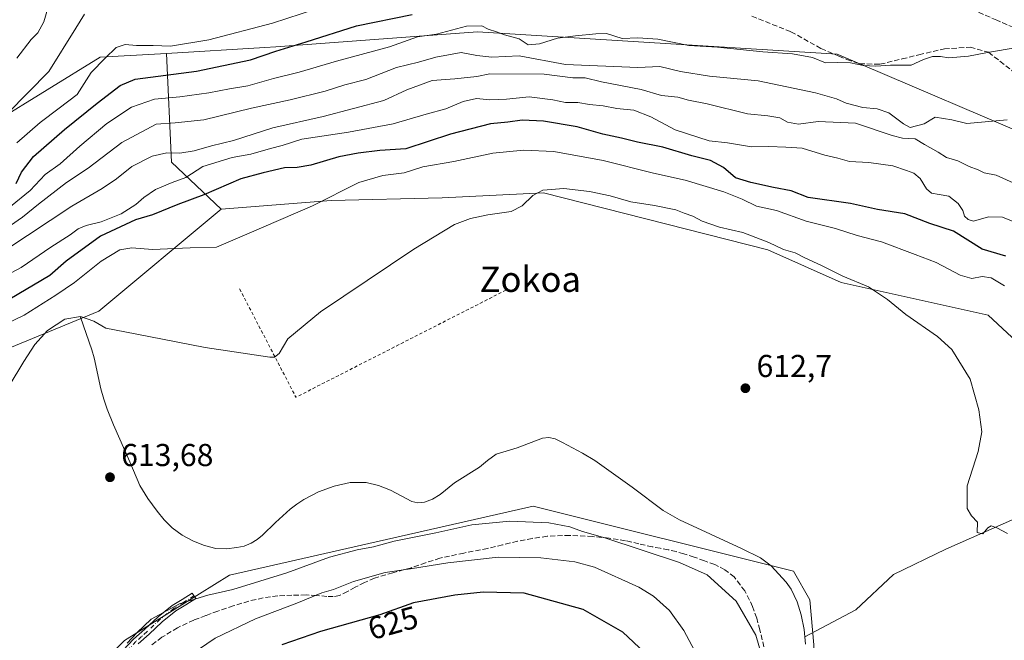
# Model space of a CAD drawing. Units: metres. Extents: x 637725 to 641181, y 4750632 to 4753016.
# Drawn here: x 638035 to 638346, y 4750951 to 4751148 of the extents above; entities that cross this region are included whole.
import ezdxf
from ezdxf.enums import TextEntityAlignment as Align

# ---------------------------------------------------------------- set-up
doc = ezdxf.new("R2010")
doc.units = ezdxf.units.M
doc.header["$MEASUREMENT"] = 0
for name, pattern in [('DGN Style 2', [1.6480167562047852, 0.988810053722871, -0.6592067024819142]), ('DGN Style 3', [2.307223458686699, 1.648016756204785, -0.6592067024819142]), ('DGN Style 4', [2.6384748266838614, 1.318413404963828, -0.6592067024819142, 0.001648016756204785, -0.6592067024819142])]:
    doc.linetypes.add(name, pattern=pattern)
for name, color, linetype, lineweight in [('Alambrada', 7, 'DGN Style 2', 0), ('Arbolado forestal CxS', 92, 'Continuous', 0), ('Camino Cxs', 7, 'Continuous', 0), ('Camino eje', 30, 'DGN Style 4', 13), ('Corriente natural lineal', 142, 'Continuous', 13), ('Curva de nivel maestra', 30, 'Continuous', 30), ('Curva de nivel normal', 30, 'Continuous', 0), ('Matorral CxS', 135, 'Continuous', 0), ('Pastizal CxS', 92, 'Continuous', 0), ('Prado CxS', 92, 'Continuous', 0), ('Punto de cota en terreno', 7, 'Continuous', 0), ('Rótulo de curva de nivel directora', 7, 'Continuous', 0), ('Rótulo de punto de cota en terreno', 7, 'Continuous', 0), ('Senda', 7, 'DGN Style 3', 0), ('Texto cartográfico', 7, 'Continuous', 0)]:
    doc.layers.add(name, color=color, linetype=linetype, lineweight=lineweight)
doc.styles.add('Style-Arial', font='txt')

# ---------------------------------------------------------------- blocks, each defined once
blk = doc.blocks.new('*U9')
at = {"layer": 'Prado CxS', "color": 92, "linetype": 'Continuous', "lineweight": 0}
for points in [[(638286.1218999998, 4750950.0823, 612.8926000000065), (638284.8331000004, 4750964.270099999, 612.969299999997), (638279.6772999996, 4750973.2983, 612.6793000000034), (638197.4499000004, 4750993.882900001, 612.8574999999983), (638101.4331, 4750972.0437, 613.664499999999), (638068.2933, 4750951.377699999, 614.1358999999939)], [(638016.3558999998, 4751037.504899999, 618.5384000000049), (638060.1799, 4751055.560500001, 615.8108000000066), (638098.8491000002, 4751087.803099999, 623.9658000000054), (638133.5607000003, 4751090.5483, 620.372000000003), (638168.6310999999, 4751091.394300001, 616.418399999995), (638200.6744999997, 4751092.9595, 615.2975000000006), (638271.5648999996, 4751074.900900001, 615.0127000000066), (638294.7659, 4751064.582699999, 614.7994000000035), (638341.1661, 4751054.263499999, 616.6466999999975), (638359.2109000003, 4751037.496300001, 615.9026000000014)]]:
    blk.add_polyline3d(points, dxfattribs=at)
blk = doc.blocks.new('5PATER')
at = {"layer": 'Punto de cota en terreno', "linetype": 'Continuous', "lineweight": 0}
h = blk.add_hatch(color=51, dxfattribs=at)
edge = h.paths.add_edge_path()
edge.add_ellipse((0, 0), major_axis=(-0.1095731443231308, -0.1110710700762829), ratio=0.9994222409660322, start_angle=0, end_angle=360)

msp = doc.modelspace()

# ---------------------------------------------------------------- linework, layer by layer
at = {"layer": 'Alambrada', "color": 7, "linetype": 'DGN Style 2', "lineweight": 0, "extrusion": (0.07296931395973814, -0.114788143775901, 0.9907063950882361), "elevation": -498189.8432949847, "flags": 128}
msp.add_lwpolyline([(3087306.692477752, 3633196.633569289), (3087303.347850173, 3633157.850406687), (3087378.315975566, 3633150.676345027)], dxfattribs=at)
at = {"layer": 'Arbolado forestal CxS', "color": 92, "linetype": 'Continuous', "lineweight": 0, "extrusion": (0.115297138577719, -0.5064293777522909, 0.8545383871923002), "elevation": -2331986.26561107, "flags": 128}
msp.add_lwpolyline([(1676849.170178737, 3838029.273643817), (1676843.127160756, 3837989.582525738), (1676855.121644973, 3837968.577429472)], dxfattribs=at)
at = {"layer": 'Arbolado forestal CxS', "color": 92, "linetype": 'Continuous', "lineweight": 0}
msp.add_polyline3d([(638098.8491000002, 4751087.803099999, 623.9658000000054), (638060.1799, 4751055.560500001, 615.8108000000066), (638016.3558999998, 4751037.504899999, 618.5384000000049), (637995.4533000002, 4751027.864499999, 620.1474000000017), (637992.2478999998, 4751015.866900001, 618.9275999999954), (637956.9593000002, 4751005.7117, 621.6267999999982), (637926.5109000001, 4750960.4091, 618.9668999999994), (637913.6218999998, 4750966.8585, 624.7439000000013), (637913.1945000002, 4750991.414100001, 630.9375), (637940.6880999999, 4751003.438300001, 626.0494000000035), (637938.4095000002, 4751018.2621, 631.5564000000013), (637930.4310999997, 4751045.629899999, 644.754700000005), (637936.1309000002, 4751069.576500001, 654.1043000000063), (638010.2955, 4751104.859099999, 660.398000000001), (638060.5639000004, 4751135.8125, 656.2589000000007), (638081.5323000001, 4751137.0551, 655.4906999999948), (638083.1693000002, 4751102.642300001, 634.8755999999995)], close=True, dxfattribs=at)
for points in [[(638081.5323000001, 4751137.0551, 655.4906999999948), (638060.5639000004, 4751135.8125, 656.2589000000007), (638010.2955, 4751104.859099999, 660.398000000001), (637936.1309000002, 4751069.576500001, 654.1043000000063), (637930.4310999997, 4751045.629899999, 644.754700000005), (637938.4095000002, 4751018.2621, 631.5564000000013), (637940.6880999999, 4751003.438300001, 626.0494000000035), (637913.1945000002, 4750991.414100001, 630.9375), (637913.6218999998, 4750966.8585, 624.7439000000013), (637926.5109000001, 4750960.4091, 618.9668999999994)], [(638098.8491000002, 4751087.803099999, 623.9658000000054), (638060.1799, 4751055.560500001, 615.8108000000066), (638016.3558999998, 4751037.504899999, 618.5384000000049), (637995.4533000002, 4751027.864499999, 620.1474000000017), (637992.2478999998, 4751015.866900001, 618.9275999999954), (637956.9593000002, 4751005.7117, 621.6267999999982), (637926.5109000001, 4750960.4091, 618.9668999999994)]]:
    msp.add_polyline3d(points, dxfattribs=at)
at = {"layer": 'Camino Cxs', "color": 7, "linetype": 'Continuous', "lineweight": 0}
msp.add_polyline3d([(638067.9200999998, 4750948.390100001, 615.0636999999988), (638071.1801000005, 4750951.8201, 615.9829000000027), (638074.7100999998, 4750955.0001, 616.0651999999973), (638078.8901000004, 4750958.940099999, 615.950800000006), (638083.3701, 4750962.460100001, 615.408500000005), (638086.5401, 4750964.440099999, 615.3656999999948), (638089.7001, 4750966.420100001, 615.324299999993), (638090.8000999996, 4750964.6601, 616.3610999999946), (638087.6401000004, 4750962.6801, 616.388300000006), (638084.5601000005, 4750960.7601, 616.3233999999939), (638080.2401000002, 4750957.370100001, 616.9581000000035), (638076.1101000002, 4750953.4801, 616.8942999999999), (638072.6300999997, 4750950.3301, 616.6046999999963)], dxfattribs=at)
msp.add_polyline3d([(638067.9200999998, 4750948.390100001, 615.0636999999988), (638071.1801000005, 4750951.8201, 615.9829000000027), (638074.7100999998, 4750955.0001, 616.0651999999973), (638078.8901000004, 4750958.940099999, 615.950800000006), (638083.3701, 4750962.460100001, 615.408500000005), (638086.5401, 4750964.440099999, 615.3656999999948), (638089.7001, 4750966.420100001, 615.324299999993), (638090.8000999996, 4750964.6601, 616.3610999999946), (638087.6401000004, 4750962.6801, 616.388300000006), (638084.5601000005, 4750960.7601, 616.3233999999939), (638080.2401000002, 4750957.370100001, 616.9581000000035), (638076.1101000002, 4750953.4801, 616.8942999999999), (638072.6300999997, 4750950.3301, 616.6046999999963)], dxfattribs=at)
at = {"layer": 'Camino eje', "color": 30, "linetype": 'DGN Style 4', "lineweight": 13}
msp.add_polyline3d([(638090.2500999998, 4750965.540100001, 615.8549000000058), (638087.0900999998, 4750963.5601, 615.857799999998), (638083.9650999998, 4750961.610099999, 615.8983000000007), (638079.5651000004, 4750958.155099999, 616.465200000006), (638075.4101, 4750954.2401, 616.494200000001), (638073.6700999998, 4750952.665100001, 616.6705999999976), (638071.9051000001, 4750951.075099999, 616.3173999999999), (638068.7100999998, 4750947.715100001, 615.4106000000029), (638065.5950999996, 4750943.6525, 615.5380000000005), (638065.1829000004, 4750943.0865, 615.5714000000007)], dxfattribs=at)
at = {"layer": 'Corriente natural lineal', "color": 142, "linetype": 'Continuous', "lineweight": 13}
for points in [[(638054.3701, 4751053.6501, 615.8151999999973), (638057.9301000005, 4751043.360099999, 614.3010000000068), (638058.6901000004, 4751040.7601, 614.1601999999984), (638060.8400999998, 4751030.9901, 613.7412999999942), (638061.7301000003, 4751027.7401, 613.900999999998), (638062.8300999999, 4751024.550100001, 613.8767999999982), (638064.8101000005, 4751019.620100001, 613.7853000000032), (638070.0100999996, 4751007.9301, 613.4958000000044), (638073.1101000002, 4751000.4801, 613.4263999999966), (638075.6201, 4750996.280099999, 613.3429000000033), (638078.5900999998, 4750992.3301, 613.2546000000002), (638080.8300999999, 4750989.5701, 613.4419999999955), (638083.3601000002, 4750987.020099999, 613.5097999999998), (638086.5401, 4750984.720100001, 613.3978000000062), (638090.0500999996, 4750982.880100001, 613.3237999999983), (638093.5701000001, 4750981.4301, 613.325800000006), (638097.2100999998, 4750980.540100001, 613.4220999999961), (638100.4801000003, 4750980.390100001, 613.3554000000004), (638103.7600999996, 4750980.790100001, 613.2773000000016), (638106.0900999998, 4750981.300100001, 613.1923999999999), (638108.3300999999, 4750982.1801, 613.1230000000069), (638110.2301000003, 4750983.3301, 613.1760000000068), (638111.9301000005, 4750984.710100001, 613.215200000006), (638116.0401, 4750988.7501, 613.2853000000032), (638120.6300999997, 4750992.940099999, 613.3896999999997), (638122.7401000002, 4750994.5801, 613.3978999999963), (638124.9901000002, 4750996.0601, 613.3905999999988), (638129.6101000002, 4750998.450099999, 613.3874999999971), (638134.5000999998, 4751000.2501, 613.2829999999958), (638139.5601000005, 4751001.420100001, 613.1753999999928), (638144.6201, 4751001.4001, 613.1022999999988), (638148.5301000001, 4751000.390100001, 613.0633999999991), (638152.3601000002, 4750998.9101, 613.0544999999984), (638159.0401, 4750995.350099999, 613.1457999999984), (638161.0301000001, 4750994.9301, 613.1612000000023), (638163.0500999996, 4750995.140100001, 613.1438000000053), (638165.6501000002, 4750996.120100001, 613.0822000000044), (638168.0900999998, 4750997.550100001, 613.0121000000072), (638172.5900999998, 4751001.2501, 612.9134000000049), (638180.4501, 4751006.190099999, 612.8040999999939), (638183.0401, 4751008.340100001, 612.7676999999967), (638185.7701000003, 4751010.290100001, 612.7513000000035), (638192.4101, 4751012.370100001, 612.6106), (638200.3901000004, 4751015.4301, 612.7712000000029), (638202.3701, 4751015.6601, 612.7774999999965), (638204.3400999998, 4751015.1801, 612.7543000000006), (638206.7200999996, 4751014.040100001, 612.7419999999984), (638213.0100999996, 4751010.620100001, 612.6257000000041), (638216.8901000004, 4751008.300100001, 612.6404999999941), (638228.7301000003, 4750999.9101, 612.524900000004), (638238.5401, 4750992.520099999, 612.5479999999952), (638243.6401000004, 4750989.620100001, 612.5050999999949), (638263.3000999996, 4750980.5601, 612.475099999996), (638269.2901, 4750977.550100001, 612.4614000000003), (638272.6001000004, 4750975.0601, 612.4572000000044), (638277.3601000002, 4750969.9101, 612.6714000000065), (638278.9700999996, 4750967.610099999, 612.7035000000033), (638280.8800999997, 4750963.6601, 612.8074000000051), (638282.1300999997, 4750959.4901, 612.857799999998), (638283.0100999996, 4750954.880100001, 612.9358000000066), (638283.2351000002, 4750952.5601, 612.992499999993)], [(638357.6156000001, 4750993.4946, 615.681899999996), (638327.8498999998, 4750980.2654, 614.2216000000044), (638311.3134000005, 4750972.3279, 613.6255999999995), (638299.4071000004, 4750961.083100001, 613.2651000000042), (638283.2351000002, 4750952.5601, 612.992499999993)], [(638283.2351000002, 4750952.5601, 612.992499999993), (638283.4600999998, 4750950.2401, 612.9728999999934)]]:
    msp.add_polyline3d(points, dxfattribs=at)
at = {"layer": 'Curva de nivel maestra', "color": 30, "linetype": 'Continuous', "lineweight": 30, "flags": 128}
for points, elevation in [([(638034.04, 4751095.870100001), (638035.7800000003, 4751099.550100001), (638039.5, 4751104.450099999), (638049.3399999999, 4751113.0101), (638059.6399999997, 4751121.300100001), (638066.9100000003, 4751126.890100001), (638071.6500000004, 4751128.950099999), (638091.0999999996, 4751131.390100001), (638108.1399999997, 4751135.020099999), (638116.0999999996, 4751137.8101), (638125.6500000004, 4751140.720100001), (638141.6500000004, 4751145.7401), (638159.1900000004, 4751149.3201)], 650), ([(638346.7599999999, 4751072.9801), (638339.3200000003, 4751075.130100001), (638330.2000000002, 4751080.8201), (638322.7599999999, 4751083.3101), (638314.9000000004, 4751086.3101), (638306.2400000002, 4751087.6501), (638297.6399999997, 4751089.590100001), (638284.29, 4751091.530099999), (638278.9800000006, 4751093.610099999), (638273.3200000003, 4751094.700099999), (638266.25, 4751096.270099999), (638261.3700000001, 4751097.6601), (638257.5199999996, 4751100.960100001), (638253.4299999997, 4751103.200099999), (638247.54, 4751104.640100001), (638238.3799999999, 4751107.4101), (638230.3899999997, 4751109.0001), (638225.3200000003, 4751110.300100001), (638219.4100000003, 4751111.520099999), (638211.3399999999, 4751113.8201), (638200.7400000002, 4751115.590100001), (638193.9400000004, 4751115.940099999), (638189.4699999997, 4751115.360099999), (638183.9400000004, 4751114.8101), (638171.3200000003, 4751111.5101), (638157.2199999997, 4751106.8301), (638148.9400000004, 4751106.360099999), (638142.1500000004, 4751105.460100001), (638136.0300000003, 4751104.380100001), (638127.1399999997, 4751101.710100001), (638122.8799999999, 4751100.940099999), (638118.8399999999, 4751100.870100001), (638112.1500000004, 4751099.280099999), (638105.0599999997, 4751097.360099999), (638093.3700000001, 4751092.3201), (638085.1600000003, 4751089.3101), (638077.1399999997, 4751086.020099999), (638071.7699999996, 4751084.440099999), (638060.7599999999, 4751079.2301), (638049.8399999999, 4751071.3301), (638044.7000000002, 4751066.780099999), (638032.0599999997, 4751059.390100001)], 625), ([(638232.6100000005, 4750947.600099999), (638225.7599999999, 4750954.100099999), (638213.1799999997, 4750961.210100001), (638194.6100000005, 4750966.380100001), (638181.6200000001, 4750966.700099999), (638172.6500000004, 4750965.800100001), (638159.6500000004, 4750963.290100001)], 625), ([(638159.6500000004, 4750963.290100001), (638149.0199999996, 4750959.5101), (638130.2199999997, 4750954.280099999), (638117.9800000006, 4750950.0601)], 625)]:
    msp.add_lwpolyline(points, dxfattribs=dict(at, elevation=elevation))
at = {"layer": 'Curva de nivel normal', "color": 30, "linetype": 'Continuous', "lineweight": 0, "flags": 128}
for points, elevation in [([(638034.29, 4751135.58), (638038.7999999998, 4751141.42), (638040.9500000002, 4751143.51), (638042.8499999996, 4751147.060000001), (638045.2999999998, 4751155.75)], 665), ([(638128.5999999996, 4751150.99), (638115.04, 4751146.619999999), (638094.9699999997, 4751141.300000001), (638082.8099999997, 4751139.390000001), (638077.3200000003, 4751139.539999999), (638072.0999999996, 4751139.539999999), (638068.4600000001, 4751139.869999999), (638065.6399999997, 4751138.869999999), (638062.1600000003, 4751135.5), (638057.7699999996, 4751131.02), (638053.3200000003, 4751124.07), (638047.6500000004, 4751119.76), (638041.6299999999, 4751115.189999999), (638034.29, 4751108.76)], 655), ([(638031.3200000003, 4751118.01), (638044.3700000001, 4751131.289999999), (638052.8799999999, 4751145.060000001), (638055.7100000001, 4751149.42)], 660), ([(638350.3200000003, 4751138.960000001), (638340.9800000006, 4751137.34), (638334.9800000006, 4751136.16), (638328.7599999999, 4751135.640000001), (638326.1600000003, 4751136.07), (638323.6500000004, 4751136.119999999), (638320.79, 4751135.109999999), (638316.8499999996, 4751133.33), (638310.3200000003, 4751133.359999999), (638305.6500000004, 4751133.039999999), (638301.6500000004, 4751133.279999999), (638297.6500000004, 4751134.119999999), (638293.6799999997, 4751134.220000001), (638289.8300000001, 4751134.09), (638285.6500000004, 4751135.710000001), (638279.3899999997, 4751136.939999999), (638269.9800000006, 4751137.59), (638255.6500000004, 4751139.01), (638246.6500000004, 4751139.529999999), (638236.7800000003, 4751141.600000001), (638230.5199999996, 4751142.02), (638225.5099999999, 4751141.76), (638220.5700000003, 4751143.310000001), (638217.2199999997, 4751143.220000001), (638210.8200000003, 4751142.59), (638205.0599999997, 4751141.880000001), (638199.4100000003, 4751140.060000001), (638195.8200000003, 4751139.710000001), (638192.9800000006, 4751141.630000001), (638188.4000000004, 4751142.9), (638185.8399999999, 4751143.859999999), (638183.2199999997, 4751144.730000001), (638181.1900000004, 4751145.74), (638176.3200000003, 4751145.680000001), (638166.9199999999, 4751143.17), (638160.8499999996, 4751142.34), (638151.9900000002, 4751139.180000001), (638135.29, 4751134.560000001), (638123.4699999997, 4751131.08), (638115.3300000001, 4751129.17), (638107.2199999997, 4751126.789999999), (638101.4600000001, 4751125.9), (638094.9299999997, 4751124.59), (638085.7699999996, 4751123.34), (638077.7599999999, 4751122.619999999), (638070.54, 4751120.01), (638062.7400000002, 4751114.92), (638054.1500000004, 4751107.76), (638047.9199999999, 4751102.100000001), (638043.2800000003, 4751098.76), (638038.5199999996, 4751093.74), (638032.3099999997, 4751088.689999999)], 645), ([(638347.1600000003, 4751116.039999999), (638334.4199999999, 4751114.930000001), (638329.7199999997, 4751116.039999999), (638324.4199999999, 4751116.9), (638320.9800000006, 4751114.83), (638316.5199999996, 4751113.640000001), (638314.4000000004, 4751114.789999999), (638309.8300000001, 4751118.27), (638306.0999999996, 4751119.529999999), (638301.5499999998, 4751119.980000001), (638296.3099999997, 4751121.289999999), (638293.2999999998, 4751122.640000001), (638286.5999999996, 4751124.59), (638268.5099999999, 4751128.369999999), (638253.1100000005, 4751129.880000001), (638243.9400000004, 4751131.369999999), (638237.4199999999, 4751132.859999999), (638230.5, 4751132.600000001), (638207.5999999996, 4751133.560000001), (638192.9800000006, 4751136.27), (638184.3200000003, 4751135.84), (638179.6500000004, 4751136.350000001), (638174.6500000004, 4751137.350000001), (638166.6500000004, 4751135.850000001), (638161.2000000002, 4751134.279999999), (638154.1900000004, 4751132.640000001), (638144.54, 4751128.810000001), (638137.8899999997, 4751127.08), (638131.7000000002, 4751125.16), (638120.6299999999, 4751122.32), (638108.4199999999, 4751119.77), (638093.3200000003, 4751116), (638084.3200000003, 4751115.109999999), (638078.2699999996, 4751114.640000001), (638067.4600000001, 4751108.83), (638056.8499999996, 4751100.74), (638049.9900000002, 4751096.24), (638041.0899999999, 4751089.369999999), (638036.0800000001, 4751085.230000001), (638029.8399999999, 4751081)], 640), ([(638030.8099999997, 4751074.980000001), (638051.7000000002, 4751088.75), (638061.2400000002, 4751094.350000001), (638065.7199999997, 4751097.359999999), (638070.5800000001, 4751101.310000001), (638077.0499999998, 4751104.609999999), (638081.6500000004, 4751105.630000001), (638085.7400000002, 4751105.560000001), (638090.3499999996, 4751106.199999999), (638095.7400000002, 4751107.779999999), (638102.6900000004, 4751109.52), (638115.1500000004, 4751113.51), (638131.0199999996, 4751117.100000001), (638150.1900000004, 4751122.119999999), (638157.4699999997, 4751125.5), (638165.5199999996, 4751128.52), (638172.6699999999, 4751129.02), (638179.5999999996, 4751129.789999999), (638183.6799999997, 4751130.640000001), (638200.9100000003, 4751130.52), (638209.9299999997, 4751129.359999999), (638213.8499999996, 4751129.279999999), (638219, 4751128.109999999), (638231.5199999996, 4751125.619999999), (638238, 4751123.710000001), (638243.0999999996, 4751123.180000001), (638246.4800000006, 4751122.26), (638252.3499999996, 4751121.119999999), (638265.1799999997, 4751117.949999999), (638271.5999999996, 4751117.289999999), (638275.3200000003, 4751116.699999999), (638277.79, 4751115.33), (638281.2100000001, 4751114.710000001), (638287.4600000001, 4751115.5), (638299.2400000002, 4751115.01), (638310.8600000005, 4751111.119999999), (638314.1100000005, 4751110.300000001), (638318.1200000001, 4751110), (638321.1200000001, 4751108.220000001), (638325.3600000005, 4751105.859999999), (638328.04, 4751104.100000001), (638331.5800000001, 4751103.09), (638335.1799999997, 4751101.279999999), (638338.0800000001, 4751100.189999999), (638339.8899999997, 4751099.32), (638343.7599999999, 4751098.539999999), (638349.0700000003, 4751096.180000001)], 635), ([(638028.2999999998, 4751065.42), (638035.6299999999, 4751069.359999999), (638045.0700000003, 4751075.810000001), (638051.1699999999, 4751079.720000001), (638053.6500000004, 4751081.609999999), (638056.1399999997, 4751082.66), (638060.9600000001, 4751083.779999999), (638067.2800000003, 4751086.350000001), (638071.9199999999, 4751089.24), (638074.4299999997, 4751091.51), (638078.0599999997, 4751093.980000001), (638083.3200000003, 4751096.26), (638087.6500000004, 4751097.83), (638093, 4751101.279999999), (638102.3200000003, 4751104.17), (638108.2599999999, 4751105.210000001), (638114.4400000004, 4751107), (638118.0800000001, 4751107.9), (638124.3499999996, 4751109.890000001), (638139.0700000003, 4751112.119999999), (638153.1399999997, 4751114.82), (638163.6200000001, 4751117.869999999), (638169.8099999997, 4751119.49), (638175.2800000003, 4751121.800000001), (638179.4900000002, 4751122.84), (638183.7599999999, 4751122.4), (638188.9600000001, 4751122.539999999), (638196.2000000002, 4751123.300000001), (638203.6500000004, 4751122.42), (638207.6799999997, 4751121.5), (638211.5099999999, 4751121.480000001), (638215.2300000006, 4751120.92), (638219.54, 4751120.480000001), (638223.9100000003, 4751119.619999999), (638229.1799999997, 4751119.08), (638234.5499999998, 4751117), (638242.2599999999, 4751112.930000001), (638253, 4751109.4), (638258.7800000003, 4751108.76), (638266.4100000003, 4751107.539999999), (638271.9000000004, 4751107.58), (638277.2199999997, 4751107.430000001), (638282.4400000004, 4751107.08), (638289.5700000003, 4751104.84), (638293.6699999999, 4751103.890000001), (638297.3700000001, 4751102.92), (638303.4900000002, 4751102.59), (638311.04, 4751101.52), (638315.3600000005, 4751100), (638317.6500000004, 4751099.220000001), (638319.7000000002, 4751097.480000001), (638321.7400000002, 4751094.26), (638323.2800000003, 4751092.859999999), (638325.7300000006, 4751092.4), (638328.79, 4751091.960000001), (638331.7400000002, 4751089.600000001), (638333.1399999997, 4751087.41), (638333.7599999999, 4751085.59), (638334.8200000003, 4751084.58), (638336.5300000003, 4751083.960000001), (638341.3200000003, 4751085.359999999), (638345.7599999999, 4751085.27), (638349.5999999996, 4751083.710000001)], 630), ([(638022.29, 4751047.49), (638036.6399999997, 4751054.289999999), (638046.5899999999, 4751060.58), (638052.5199999996, 4751064.57), (638060.9000000004, 4751071.369999999), (638066.8399999999, 4751074.99), (638070.5999999996, 4751075.619999999), (638077.1600000003, 4751075.029999999), (638089, 4751075.58), (638097.4000000004, 4751075.83), (638106.9800000006, 4751079.859999999), (638127.6500000004, 4751088.82), (638142.3200000003, 4751096.24), (638149.9000000004, 4751098.41), (638156.6699999999, 4751099.289999999), (638162.5700000003, 4751101.189999999), (638172.3200000003, 4751102.869999999), (638184.6500000004, 4751105.52), (638194.3200000003, 4751106.460000001), (638203.9800000006, 4751106.08), (638219.5800000001, 4751103.16), (638235.4100000003, 4751099.199999999), (638245.4400000004, 4751096.930000001), (638257.6399999997, 4751093.25), (638263.4699999997, 4751090.939999999), (638267.9400000004, 4751088.779999999), (638274.3399999999, 4751087.430000001), (638283.7300000006, 4751084.029999999), (638293, 4751081.699999999), (638299.7800000003, 4751079.52), (638307.5199999996, 4751077.49), (638318.1600000003, 4751073.5), (638324.7999999998, 4751070.92), (638332.3600000005, 4751066.949999999), (638335.9800000006, 4751065.859999999), (638339.3200000003, 4751066.51), (638342.0899999999, 4751066.100000001), (638346.2999999998, 4751063.58)], 620), ([(638018.1200000001, 4751009.42), (638036.5199999996, 4751039.59), (638039.9500000002, 4751045.029999999), (638043.9299999997, 4751049.460000001), (638049.4500000002, 4751053.060000001), (638054.3600000005, 4751053.84), (638058.5800000001, 4751052.350000001), (638062.3799999999, 4751050.15), (638071.6500000004, 4751048.42), (638093.7800000003, 4751044.060000001), (638114.2000000002, 4751040.980000001), (638115.6699999999, 4751040.980000001), (638117.1900000004, 4751042.210000001), (638119.9500000002, 4751046.850000001), (638130.2599999999, 4751055.310000001), (638159.7599999999, 4751075.199999999), (638172.5999999996, 4751082.939999999), (638177.6699999999, 4751084.83), (638183.0700000003, 4751086.02), (638190.4199999999, 4751087.07), (638193.9800000006, 4751088.84), (638197.3200000003, 4751092.16), (638200.5199999996, 4751093.779999999), (638207.1200000001, 4751094.300000001), (638215.1799999997, 4751093.430000001), (638221.7300000006, 4751092), (638228.2999999998, 4751090.140000001), (638235.7300000006, 4751088.970000001), (638242.5, 4751087.57), (638245.0999999996, 4751086.539999999), (638247.8200000003, 4751085.59), (638250.8399999999, 4751084.039999999), (638256.2599999999, 4751082.09), (638263.6399999997, 4751080.380000001), (638271.8399999999, 4751077.26), (638276.5499999998, 4751075.02), (638280.2400000002, 4751074.01), (638283.2599999999, 4751072.369999999), (638288.54, 4751069.980000001), (638295.2199999997, 4751066.59), (638303.4100000003, 4751063.230000001), (638309.3700000001, 4751059.289999999), (638315.1399999997, 4751054.550000001), (638325.1299999999, 4751047.57), (638329.6799999997, 4751043.449999999), (638335.4900000002, 4751034.100000001), (638338.2400000002, 4751024.369999999), (638339.1699999999, 4751017.439999999), (638338.0700000003, 4751011.180000001), (638334.5199999996, 4751000.289999999), (638334.5099999999, 4750993.180000001), (638335.9400000004, 4750990.850000001), (638337.7999999998, 4750988.890000001), (638337.7199999997, 4750985.560000001), (638339.4800000006, 4750985.15), (638341.0999999996, 4750987.02), (638342.1699999999, 4750987.67), (638343.9600000001, 4750987.07), (638347.3200000003, 4750985.289999999)], 615), ([(638270.9000000004, 4750942.220000001), (638267.7800000003, 4750953.109999999), (638261.5800000001, 4750963.9), (638252.4299999997, 4750972.199999999), (638243.7000000002, 4750976.140000001), (638220.1100000005, 4750983.880000001), (638213.04, 4750985.9), (638209.0499999998, 4750987.4), (638202.3300000001, 4750988.58), (638190.04, 4750989.140000001), (638178, 4750987.970000001), (638166.6399999997, 4750985.439999999), (638153.5300000003, 4750982.859999999), (638147.0099999999, 4750981), (638141.8399999999, 4750980.109999999), (638133.0599999997, 4750977.82), (638119.6399999997, 4750972.77), (638102.5599999997, 4750967.560000001), (638094.6500000004, 4750965.800000001), (638085.6500000004, 4750963.029999999), (638076.7100000001, 4750958.119999999), (638072.1799999997, 4750953.84), (638069.1699999999, 4750950.609999999)], 615), ([(638089.3200000003, 4750946.980000001), (638096.9800000006, 4750952.180000001), (638109.6699999999, 4750958.230000001), (638122.7400000002, 4750963.220000001), (638130.6699999999, 4750966.480000001), (638134.3200000003, 4750967.59), (638140.6500000004, 4750970.060000001), (638150.6500000004, 4750972.890000001), (638158.6500000004, 4750974.060000001), (638170.4199999999, 4750975.980000001), (638186.3600000005, 4750977.75), (638199.7999999998, 4750977.600000001), (638210.5800000001, 4750976.350000001), (638216.8200000003, 4750974.58), (638230.7599999999, 4750968.310000001), (638235.4400000004, 4750965.439999999), (638240.4500000002, 4750960.91), (638245.0599999997, 4750954.630000001), (638250.1200000001, 4750945.09)], 620)]:
    msp.add_lwpolyline(points, dxfattribs=dict(at, elevation=elevation))
at = {"layer": 'Matorral CxS', "color": 135, "linetype": 'Continuous', "lineweight": 0}
for points in [[(638363.0796999997, 4751107.142300001, 637.3084999999992), (638293.4787, 4751136.808499999, 646.6956999999966), (638179.8164999997, 4751143.835300001, 645.4668999999994), (638116.1420999998, 4751139.156099999, 652.3803999999947), (638112.6196999997, 4751138.897299999, 652.9621999999945), (638081.5323000001, 4751137.0551, 655.4906999999948), (638060.5639000004, 4751135.8125, 656.2589000000007), (638010.2955, 4751104.859099999, 660.398000000001)], [(638391.4351000005, 4751067.1601, 622.0216999999975), (638387.5683000004, 4751074.8981, 625.5939000000071), (638374.6793000001, 4751080.0573, 629.539499999999), (638363.0796999997, 4751107.142300001, 637.3084999999992), (638293.4787, 4751136.808499999, 646.6956999999966), (638179.8164999997, 4751143.835300001, 645.4668999999994), (638116.1420999998, 4751139.156099999, 652.3803999999947), (638112.6196999997, 4751138.897299999, 652.9621999999945), (638081.5323000001, 4751137.0551, 655.4906999999948)], [(638081.5323000001, 4751137.0551, 655.4906999999948), (638060.5639000004, 4751135.8125, 656.2589000000007), (638010.2955, 4751104.859099999, 660.398000000001), (637936.1309000002, 4751069.576500001, 654.1043000000063), (637930.4310999997, 4751045.629899999, 644.754700000005), (637938.4095000002, 4751018.2621, 631.5564000000013), (637940.6880999999, 4751003.438300001, 626.0494000000035), (637913.1945000002, 4750991.414100001, 630.9375), (637913.6218999998, 4750966.8585, 624.7439000000013), (637926.5109000001, 4750960.4091, 618.9668999999994)], [(638317.7818999998, 4750702.0065, 614.2635000000009), (638317.2846999997, 4750707.0899, 614.3024000000005), (638318.9430999998, 4750759.7611, 611.0687999999936), (638296.2040999997, 4750843.3375, 611.2960000000021), (638290.4367000004, 4750869.858300001, 611.4465000000055), (638284.8607000001, 4750913.529899999, 611.9401000000071), (638286.1218999998, 4750950.0823, 612.8926000000065), (638284.8331000004, 4750964.270099999, 612.969299999997), (638279.6772999996, 4750973.2983, 612.6793000000034), (638197.4499000004, 4750993.882900001, 612.8574999999983), (638101.4331, 4750972.0437, 613.664499999999), (638068.2933, 4750951.377699999, 614.1358999999939), (638050.5985000003, 4750934.055500001, 614.4499999999971), (638041.4720999999, 4750918.574899999, 614.6061999999947), (638036.3185000002, 4750896.847100001, 615.088699999993), (638036.2918999996, 4750873.350500001, 615.5108000000037), (638039.4552999996, 4750849.301700001, 615.8147999999928), (638042.0654999996, 4750822.063100001, 615.3052000000025), (638083.7559000002, 4750775.971700001, 615.5929999999935), (638183.9469, 4750689.886299999, 607.1423000000068), (638258.2903000005, 4750653.925899999, 606.011599999998)], [(638068.2933, 4750951.377699999, 614.1358999999939), (638101.4331, 4750972.0437, 613.664499999999), (638197.4499000004, 4750993.882900001, 612.8574999999983), (638279.6772999996, 4750973.2983, 612.6793000000034), (638284.8331000004, 4750964.270099999, 612.969299999997), (638286.1218999998, 4750950.0823, 612.8926000000065)]]:
    msp.add_polyline3d(points, dxfattribs=at)
at = {"layer": 'Pastizal CxS', "color": 92, "linetype": 'Continuous', "lineweight": 0, "extrusion": (0.115297138577719, -0.5064293777522909, 0.8545383871923002), "elevation": -2331986.26561107, "flags": 128}
msp.add_lwpolyline([(1676849.170178737, 3838029.273643817), (1676843.127160756, 3837989.582525738), (1676855.121644973, 3837968.577429472)], dxfattribs=at)
at = {"layer": 'Pastizal CxS', "color": 92, "linetype": 'Continuous', "lineweight": 0}
msp.add_polyline3d([(638391.4351000005, 4751067.1601, 622.0216999999975), (638379.8344999999, 4751054.262499999, 619.8377000000038), (638374.6781000001, 4751036.205900001, 617.5068000000028), (638359.2109000003, 4751037.496300001, 615.9026000000014), (638341.1661, 4751054.263499999, 616.6466999999975), (638294.7659, 4751064.582699999, 614.7994000000035), (638271.5648999996, 4751074.900900001, 615.0127000000066), (638200.6744999997, 4751092.9595, 615.2975000000006), (638168.6310999999, 4751091.394300001, 616.418399999995), (638133.5607000003, 4751090.5483, 620.372000000003), (638098.8491000002, 4751087.803099999, 623.9658000000054), (638083.1693000002, 4751102.642300001, 634.8755999999995), (638081.5323000001, 4751137.0551, 655.4906999999948), (638112.6196999997, 4751138.897299999, 652.9621999999945), (638116.1420999998, 4751139.156099999, 652.3803999999947), (638179.8164999997, 4751143.835300001, 645.4668999999994), (638293.4787, 4751136.808499999, 646.6956999999966), (638363.0796999997, 4751107.142300001, 637.3084999999992), (638374.6793000001, 4751080.0573, 629.539499999999), (638387.5683000004, 4751074.8981, 625.5939000000071)], close=True, dxfattribs=at)
for points in [[(638391.4351000005, 4751067.1601, 622.0216999999975), (638387.5683000004, 4751074.8981, 625.5939000000071), (638374.6793000001, 4751080.0573, 629.539499999999), (638363.0796999997, 4751107.142300001, 637.3084999999992), (638293.4787, 4751136.808499999, 646.6956999999966), (638179.8164999997, 4751143.835300001, 645.4668999999994), (638116.1420999998, 4751139.156099999, 652.3803999999947), (638112.6196999997, 4751138.897299999, 652.9621999999945), (638081.5323000001, 4751137.0551, 655.4906999999948)], [(638391.4351000005, 4751067.1601, 622.0216999999975), (638379.8344999999, 4751054.262499999, 619.8377000000038), (638374.6781000001, 4751036.205900001, 617.5068000000028), (638359.2109000003, 4751037.496300001, 615.9026000000014), (638341.1661, 4751054.263499999, 616.6466999999975), (638294.7659, 4751064.582699999, 614.7994000000035), (638271.5648999996, 4751074.900900001, 615.0127000000066), (638200.6744999997, 4751092.9595, 615.2975000000006), (638168.6310999999, 4751091.394300001, 616.418399999995), (638133.5607000003, 4751090.5483, 620.372000000003), (638098.8491000002, 4751087.803099999, 623.9658000000054)]]:
    msp.add_polyline3d(points, dxfattribs=at)
at = {"layer": 'Prado CxS', "color": 92, "linetype": 'Continuous', "lineweight": 0}
for points in [[(638391.4351000005, 4751067.1601, 622.0216999999975), (638379.8344999999, 4751054.262499999, 619.8377000000038), (638374.6781000001, 4751036.205900001, 617.5068000000028), (638359.2109000003, 4751037.496300001, 615.9026000000014), (638341.1661, 4751054.263499999, 616.6466999999975), (638294.7659, 4751064.582699999, 614.7994000000035), (638271.5648999996, 4751074.900900001, 615.0127000000066), (638200.6744999997, 4751092.9595, 615.2975000000006), (638168.6310999999, 4751091.394300001, 616.418399999995), (638133.5607000003, 4751090.5483, 620.372000000003), (638098.8491000002, 4751087.803099999, 623.9658000000054)], [(638098.8491000002, 4751087.803099999, 623.9658000000054), (638060.1799, 4751055.560500001, 615.8108000000066), (638016.3558999998, 4751037.504899999, 618.5384000000049), (637995.4533000002, 4751027.864499999, 620.1474000000017), (637992.2478999998, 4751015.866900001, 618.9275999999954), (637956.9593000002, 4751005.7117, 621.6267999999982), (637926.5109000001, 4750960.4091, 618.9668999999994)], [(638317.7818999998, 4750702.0065, 614.2635000000009), (638317.2846999997, 4750707.0899, 614.3024000000005), (638318.9430999998, 4750759.7611, 611.0687999999936), (638296.2040999997, 4750843.3375, 611.2960000000021), (638290.4367000004, 4750869.858300001, 611.4465000000055), (638284.8607000001, 4750913.529899999, 611.9401000000071), (638286.1218999998, 4750950.0823, 612.8926000000065), (638284.8331000004, 4750964.270099999, 612.969299999997), (638279.6772999996, 4750973.2983, 612.6793000000034), (638197.4499000004, 4750993.882900001, 612.8574999999983), (638101.4331, 4750972.0437, 613.664499999999), (638068.2933, 4750951.377699999, 614.1358999999939), (638050.5985000003, 4750934.055500001, 614.4499999999971), (638041.4720999999, 4750918.574899999, 614.6061999999947), (638036.3185000002, 4750896.847100001, 615.088699999993), (638036.2918999996, 4750873.350500001, 615.5108000000037), (638039.4552999996, 4750849.301700001, 615.8147999999928), (638042.0654999996, 4750822.063100001, 615.3052000000025), (638083.7559000002, 4750775.971700001, 615.5929999999935), (638183.9469, 4750689.886299999, 607.1423000000068), (638258.2903000005, 4750653.925899999, 606.011599999998)]]:
    msp.add_polyline3d(points, dxfattribs=at)
at = {"layer": 'Senda', "color": 7, "linetype": 'DGN Style 3', "lineweight": 0}
for points in [[(638383.6064999999, 4751104.862199999, 636.2660999999935), (638385.5267000003, 4751105.886299999, 636.4413999999961), (638392.7240000004, 4751109.999, 636.6762000000017), (638397.3508000001, 4751114.882900001, 637.1594999999943), (638400.6924000002, 4751121.051999999, 637.9842999999964), (638398.6359999999, 4751125.1647, 638.8534999999974), (638393.7522, 4751126.964000001, 639.6199000000051), (638381.6710999999, 4751128.506300001, 641.2698999999993), (638373.7026000004, 4751130.305600001, 642.2553999999947), (638364.9631000003, 4751134.418299999, 643.6918000000006), (638359.051, 4751137.7599, 644.7627000000066), (638354.9382999997, 4751141.615599999, 645.7780999999959), (638349.2833000004, 4751145.214199999, 646.6925000000047), (638343.8853000002, 4751147.527600001, 647.3488000000071), (638337.4592000004, 4751150.3552, 648.2501000000047), (638330.7759999996, 4751152.1545, 648.7581999999966), (638325.1210000003, 4751153.696799999, 649.3573999999935), (638320.4941999996, 4751156.781300001, 650.3243999999977), (638317.1525999998, 4751162.179199999, 651.5206000000035), (638311.2405000003, 4751170.4047, 652.741200000004), (638307.8990000002, 4751176.3167, 652.6665000000066), (638307.6419000003, 4751182.9999, 651.6448999999993), (638307.3849, 4751193.7959, 650.5332000000053)], [(638266.5201000003, 4751148.790100001, 649.9576999999991), (638278.8800999997, 4751143.890100001, 649.2357000000047), (638288.3601000002, 4751138.610099999, 652.7323000000034), (638293.9801000003, 4751136.210100001, 647.656099999993), (638296.5500999996, 4751135.1501, 646.6447999999946), (638300.5701000001, 4751133.790100001, 646.372199999998), (638307.0000999998, 4751133.640100001, 646.8559999999999), (638314.0201000003, 4751135.290100001, 647.0510000000068), (638319.3000999996, 4751136.6501, 647.3570999999939), (638327.3400999998, 4751138.460100001, 646.6634000000049), (638335.5301000001, 4751139.0601, 645.9959999999992), (638341.2901, 4751137.420100001, 645.3959000000032), (638365.2401000002, 4751118.620100001, 640.3472999999941)], [(638270.3300999999, 4750949.4001, 615.9584000000032), (638269.0500999996, 4750954.8201, 615.696100000001), (638268.0701000001, 4750958.520099999, 615.5108000000037), (638266.7701000003, 4750962.130100001, 616.3055000000022), (638264.3101000005, 4750967.130100001, 617.4694000000018), (638260.9200999998, 4750971.5101, 614.485400000005), (638257.9901000002, 4750973.8201, 614.3252999999969), (638254.8201000001, 4750975.4301, 614.8965000000027), (638251.5500999996, 4750976.6501, 615.180600000007), (638248.3201000001, 4750977.770099999, 615.2307000000001), (638245.0701000001, 4750978.8201, 615.3007999999973), (638242.5900999998, 4750979.520099999, 615.172900000005), (638240.0900999998, 4750980.120100001, 615.008799999996), (638237.5800999999, 4750980.590100001, 614.8369999999995), (638235.0701000001, 4750981.040100001, 615.0129000000015), (638230.8201000001, 4750982.020099999, 615.1054000000004), (638226.5601000005, 4750982.9901, 615.2333000000071), (638221.3901000004, 4750983.800100001, 615.8046000000032), (638216.1901000004, 4750984.300100001, 616.2774000000063), (638209.0201000003, 4750984.670100001, 616.8751000000047), (638201.8601000002, 4750984.370100001, 617.6631999999954), (638197.1501000002, 4750983.720100001, 618.1065999999992), (638192.4700999996, 4750982.790100001, 618.4444999999978), (638187.7500999998, 4750981.670100001, 619.0592000000033), (638183.0401, 4750980.540100001, 620.2262000000047), (638175.5000999998, 4750979.0601, 622.8711999999941), (638167.9801000003, 4750977.470100001, 620.6774000000005), (638163.4401000004, 4750976.020099999, 620.7385000000068), (638158.9301000005, 4750974.450099999, 621.0184000000008), (638153.1001000004, 4750972.840100001, 621.2351999999955), (638147.2901, 4750971.120100001, 620.8196000000025), (638144.1801000005, 4750969.770099999, 621.2694000000047), (638141.1501000002, 4750968.2601, 621.3907999999938), (638138.7600999996, 4750966.880100001, 621.4501000000018), (638136.2500999998, 4750965.620100001, 621.6695000000036), (638134.2600999996, 4750965.3101, 621.673299999995), (638132.2500999998, 4750965.390100001, 621.5819999999949), (638128.9700999996, 4750965.620100001, 621.8782000000066), (638125.6901000004, 4750965.8201, 621.9361999999965), (638121.2100999998, 4750965.780099999, 621.4477000000043), (638116.7200999996, 4750965.5001, 620.5816999999952), (638112.1101000002, 4750964.9001, 620.0828000000038), (638107.5701000001, 4750963.870100001, 620.3313999999956), (638102.6700999998, 4750962.350099999, 621.2035000000033), (638097.8101000005, 4750960.700099999, 619.1327000000019), (638094.0000999998, 4750959.340100001, 618.1402999999991), (638090.2200999996, 4750957.890100001, 617.5714000000007), (638085.0301000001, 4750955.450099999, 617.5831000000035), (638080.1401000004, 4750952.450099999, 617.3337000000029), (638076.7901, 4750949.9801, 617.4274000000005)]]:
    msp.add_polyline3d(points, dxfattribs=at)

# ---------------------------------------------------------------- block references
at = {"layer": 'Prado CxS', "color": 92, "linetype": 'Continuous', "lineweight": 0}
msp.add_blockref('*U9', (0, 0), dxfattribs=at)
at = {"layer": 'Punto de cota en terreno', "color": 7, "linetype": 'Continuous', "lineweight": 0, "xscale": 10, "yscale": 10, "zscale": 10}
for p in [(638264.4800000006, 4751031.189999999, 612.6999999999971), (638063.7199999997, 4751003.039999999, 613.679999999993)]:
    msp.add_blockref('5PATER', p, dxfattribs=at)

# ---------------------------------------------------------------- texts
at = {"layer": 'Rótulo de curva de nivel directora', "color": 7, "linetype": 'Continuous', "lineweight": 0, "style": 'Style-Arial'}
msp.add_text('625', height=7.000000000000002, rotation=15.54606556852103, dxfattribs=at).set_placement((638153.1358967108, 4750956.996854691), align=Align.MIDDLE_CENTER)
at = {"layer": 'Rótulo de punto de cota en terreno', "color": 7, "linetype": 'Continuous', "lineweight": 0, "style": 'Style-Arial'}
for s, p in [('612,7', (638268.0077999998, 4751034.717800001)), ('613,68', (638067.2478, 4751006.5678))]:
    msp.add_text(s, height=7.000000000000002, dxfattribs=at).set_placement(p)
at = {"layer": 'Texto cartográfico', "color": 7, "linetype": 'Continuous', "lineweight": 0, "style": 'Style-Arial'}
msp.add_text('Zokoa', height=8, dxfattribs=at).set_placement((638196.5262378053, 4751065.64015), align=Align.MIDDLE_CENTER)

doc.saveas('drawing.dxf')
